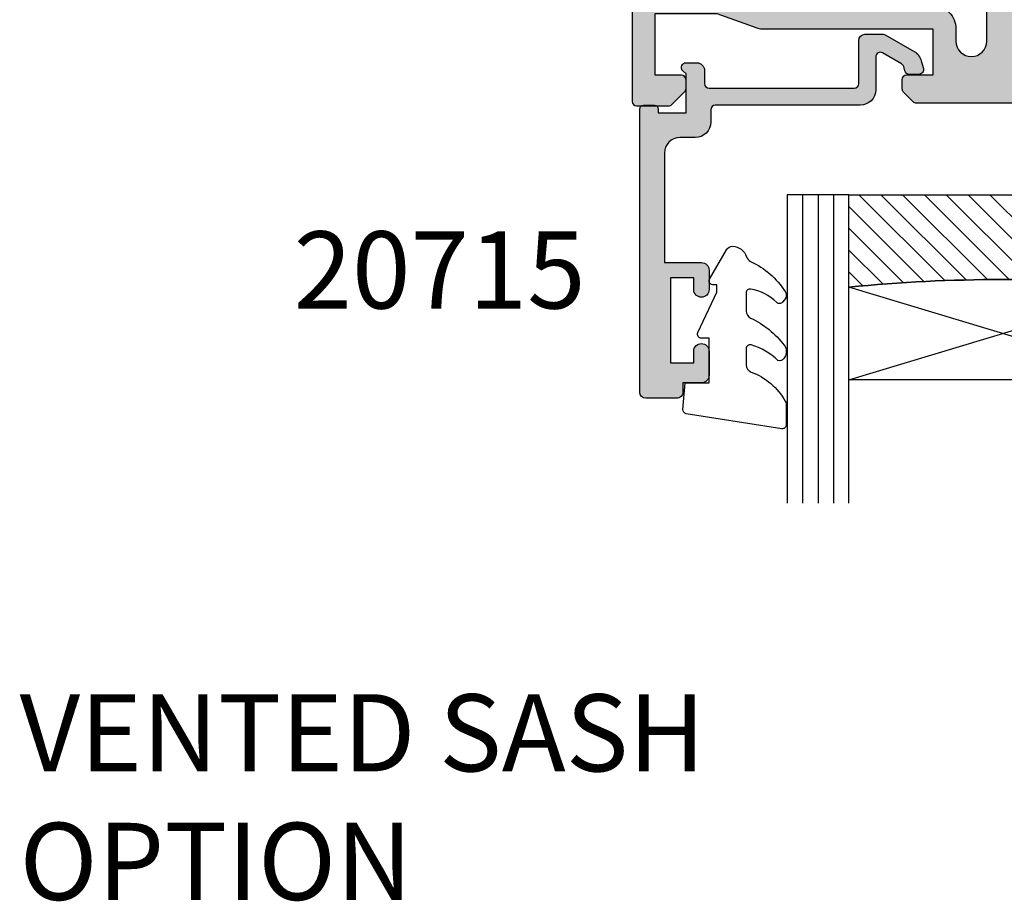
# Model space of a CAD drawing. Units: millimetres. Extents: x 55 to 834, y 9 to 505.
# Drawn here: x 697 to 761, y 224 to 281 of the extents above; entities that cross this region are included whole.
import ezdxf

# ---------------------------------------------------------------- set-up
doc = ezdxf.new("R2010")
doc.units = ezdxf.units.MM
for name, color, linetype in [('APL Glass', 7, 'Continuous'), ('APL Hatch', 253, 'Continuous'), ('APL Joinery', 2, 'Continuous'), ('APL Notes', 7, 'Continuous')]:
    doc.layers.add(name, color=color, linetype=linetype)
doc.styles.add('Arial-Bold', font='arialbd.ttf')

# ---------------------------------------------------------------- blocks, each defined once
blk = doc.blocks.new('19122')
at = {"layer": 'APL Hatch'}
h = blk.add_hatch(color=256, dxfattribs=at)
h.dxf.hatch_style = 1
edge = h.paths.add_edge_path(flags=16)
edge.add_arc((-3, -0.2000000000045363), 1, -3.979039320256561e-13, 180.0000000000004, ccw=False)
edge.add_line((-2, -0.2000000000045432), (-2, -3.499999999936513))
edge.add_arc((-1.000000000000227, -3.49999999993674), 0.9999999999997726, 179.999999999987, 270.000000000013)
edge.add_line((-1, -4.499999999936513), (1.554506471697096, -4.499999999934694))
edge.add_line((1.554506471697096, -4.499999999934694), (10.74999999999636, -10.11295322192763))
edge.add_line((10.74999999999636, -10.11295322192763), (10.74999999999636, -16.50000000001109))
edge.add_line((10.74999999999636, -16.50000000001109), (5.357555773738568, -16.50000000001109))
edge.add_arc((5.357555773737481, -16.20000000001023), 0.3000000000008605, 149.2509927358885, 270.0000000002076, ccw=False)
edge.add_arc((2.500000000001919, -14.50000000000505), 3.025000000003209, 329.250992735668, 400.7512329274547)
edge.add_arc((4.223428383280392, -13.01493447696719), 0.7500000000019874, 40.75123292750304, 220.7512329275063)
edge.add_arc((2.500000000003685, -14.50000000000864), 1.52500000000024, -41.662925219282215, 40.75123292755097, ccw=False)
edge.add_arc((4.162227370675301, -15.979062259753), 0.7000000000020041, 138.3370747804475, 183.3894039544572)
edge.add_arc((2.5, -14.50000000002166), 1.799999999992755, 237.6390638216136, 302.36093617838645, ccw=False)
edge.add_arc((0.8377726293240162, -15.97906225974948), 0.700000000002894, 356.6105960452588, 401.6629252191023)
edge.add_arc((2.500000000004859, -14.50000000001069), 1.52500000000254, 139.2487670724217, 221.6629252191021, ccw=False)
edge.add_arc((0.7765716167268832, -13.01493447696719), 0.750000000001987, 319.2487670724937, 499.2487670724969)
edge.add_arc((2.500000000005359, -14.50000000000505), 3.025000000003211, 139.2487670725453, 210.749007264332)
edge.add_arc((-0.3575557737283856, -16.20000000001126), 0.2999999999998269, -89.99999999986022, 30.749007264458783, ccw=False)
edge.add_line((-0.357555773727654, -16.50000000001109), (-6.000000000003638, -16.50000000001109))
edge.add_arc((-6.000000000003629, -17.5000000000111), 1.000000000000007, 90.0000000000005, 179.9999999999996)
edge.add_line((-7.000000000003638, -17.50000000001109), (-7.000000000003638, -34.50000000000745))
edge.add_line((-7.000000000003638, -34.50000000000745), (-23.50000000000364, -34.50000000000745))
edge.add_line((-23.50000000000364, -34.50000000000745), (-23.50000000000364, -29.00000000000745))
edge.add_line((-23.50000000000364, -29.00000000000745), (-21.69999999998981, -29.00000000000745))
edge.add_arc((-21.69999999998981, -28.20000000000818), 0.7999999999992724, 270, 360)
edge.add_line((-20.89999999999054, -28.20000000000818), (-20.89999999999054, -27.30000000000673))
edge.add_arc((-21.20000000000437, -27.30000000002128), 0.3000000000138243, 2.779211087930504e-09, 90)
edge.add_line((-21.20000000000437, -27.00000000000745), (-21.40000000000509, -27.00000000001109))
edge.add_arc((-21.40000000000555, -27.30000000000991), 0.2999999999988177, 89.99999999991316, 179.9999999993921)
edge.add_line((-21.70000000000437, -27.30000000000673), (-21.70000000000437, -28.00000000000745))
edge.add_line((-21.70000000000437, -28.00000000000745), (-23.50000000000364, -28.00000000000745))
edge.add_line((-23.50000000000364, -28.00000000000745), (-23.50000000826549, -22.84641016755103))
edge.add_arc((-23.6999999956338, -22.50000000000716), 0.3999999989063747, 299.9999980011771, 420.000000632324)
edge.add_line((-23.50000000000364, -22.15358983723326), (-23.50000000000364, -17.00000000000745))
edge.add_line((-23.50000000000364, -17.00000000000745), (-21.70000000000437, -17.00000000000745))
edge.add_line((-21.70000000000437, -17.00000000000745), (-21.70000000001164, -17.70000000000818))
edge.add_arc((-21.40000000000509, -17.70000000000091), 0.3000000000065484, 180.0000000013896, 270)
edge.add_line((-21.40000000000509, -18.00000000000745), (-21.19999999998981, -18.00000000000745))
edge.add_arc((-21.1999999999898, -17.70000000000819), 0.2999999999992617, 269.999999999998, 360.000000000002)
edge.add_line((-20.89999999999054, -17.70000000000818), (-20.89999999999054, -16.80000000000673))
edge.add_arc((-21.69999999998979, -16.8000000000067), 0.7999999999992511, 359.9999999999985, 450.0000000000015)
edge.add_line((-21.69999999998981, -16.00000000000745), (-23.50000000000364, -16.00000000000745))
edge.add_line((-23.50000000000364, -16.00000000000745), (-23.50000000000364, -3.500000000000178))
edge.add_line((-23.50000000000364, -3.500000000000178), (-19.41183650965468, -3.500000000000178))
edge.add_arc((-19.4118365096551, -2.499999999998078), 1.0000000000021, 270.0000000000244, 290.0000000001937)
edge.add_line((-19.06981636632554, -3.439692620784804), (-16.48803210951155, -2.500000000000178))
edge.add_line((-16.48803210951155, -2.500000000000178), (-5.500000000003638, -2.500000000000178))
edge.add_arc((-5.499999999400519, -1.000000000599659), 1.499999999400519, 269.9999999769625, 359.999999982461)
edge.add_line((-4, -1.000000001058829), (-4, -0.2000000000045432))
edge = h.paths.add_edge_path()
edge.add_arc((14.99999999999644, -12.6533943201322), 0.2499999999999201, 238.5999999994794, 359.9999999999898, ccw=False)
edge.add_line((14.8697475920344, -12.86678201944978), (14.78439251230884, -12.81468105626863))
edge.add_arc((14.91464492026709, -12.60129335695088), 0.2499999999980899, 159.1784502602619, 238.6000000002426, ccw=False)
edge.add_line((14.68097190786648, -12.51242872239545), (13.42197669261805, -11.7439347608526))
edge.add_arc((13.26567380306845, -12.00000000004025), 0.3000000000029669, 58.60000000092308, 90.00000000021443)
edge.add_line((13.26567380306733, -11.70000000003729), (12.74999999999636, -11.70000000003729))
edge.add_arc((12.74999999999633, -11.90000000003804), 0.2000000000007578, 89.99999999999186, 194.4775121856496)
edge.add_line((12.55635083268498, -11.95000000003729), (12.74047375096416, -12.66310499617629))
edge.add_arc((12.44999999999727, -12.73810499616751), 0.2999999999990913, -1.8163746062782593e-09, 14.4775121842423, ccw=False)
edge.add_line((12.74999999999636, -12.73810499617702), (12.74999999999636, -15.9527864046724))
edge.add_arc((12.45000000005571, -15.95278640455142), 0.2999999999406491, 311.8103148817606, 359.9999999768944, ccw=False)
edge.add_arc((12.8499999999985, -16.40000000002698), 0.3000000000030261, 131.810314904758, 270.000000006262)
edge.add_line((12.85000000003129, -16.70000000003001), (13.01050425076028, -16.70000000000818))
edge.add_arc((13.01050425075811, -16.40000000004535), 0.2999999999628358, 270.0000000004132, 285.0000000005259)
edge.add_line((13.08814996428191, -16.68977774789546), (15.00185599905672, -16.17700176132002))
edge.add_arc((14.93715123778268, -15.93552030474663), 0.2500000000006756, 284.9999999995795, 344.9999999992416)
edge.add_line((15.17863269435475, -16.00022506602563), (15.20851854342254, -15.88868955885864))
edge.add_arc((15.44999999999223, -15.95339432013524), 0.249999999997757, 44.99999999981583, 164.9999999996309, ccw=False)
edge.add_line((15.62677669528784, -15.77661762484076), (15.95351419250801, -16.10335512205365))
edge.add_arc((15.74138215815563, -16.31548715640555), 0.2999999999945857, 5.000000000114198, 44.9999999999352, ccw=False)
edge.add_line((16.04024056757771, -16.28934043358112), (16.24885840943534, -18.67385327719257))
edge.add_arc((15.9500000000072, -18.70000000001537), 0.3000000000004837, -109.999999997575, 4.999999999704414, ccw=False)
edge.add_line((15.84739395702127, -18.98190778625594), (14.44739395701254, -18.47234945829786))
edge.add_arc((14.55000000000317, -18.1904416720594), 0.3000000000001145, 190.5210768055837, 250.0000000014444, ccw=False)
edge.add_arc((13.96008731763085, -18.29999999982994), 0.300000000006203, 10.52107680392544, 89.99999999989416)
edge.add_line((13.96008731763141, -17.99999999982374), (-0.8000000000029104, -17.99999999982374))
edge.add_line((-0.8000000000029104, -17.99999999982374), (-0.8000000000029104, -19.40000000000891))
edge.add_arc((-1.400000000003274, -19.40000000000891), 0.6000000000003638, -180, 0, ccw=False)
edge.add_line((-2.000000000003638, -19.40000000000891), (-2.000000000003638, -18.00000000000745))
edge.add_line((-2.000000000003638, -18.00000000000745), (-4.500000000003638, -18.00000000000745))
edge.add_arc((-4.500000000003638, -19.00000000000745), 1, 90, 180)
edge.add_line((-5.500000000003638, -19.00000000000745), (-5.500000000003638, -28.20000000000818))
edge.add_line((-5.500000000003638, -28.20000000000818), (-3.80000000000291, -28.20000000000818))
edge.add_arc((-3.80000000000291, -29.00000000000745), 0.7999999999992724, 0, 90, ccw=False)
edge.add_line((-3.000000000003638, -29.00000000000745), (-3.000000000003638, -29.95000000000818))
edge.add_arc((-3.500000000003638, -29.95000000000818), 0.5, -180, 0, ccw=False)
edge.add_line((-4.000000000003638, -29.95000000000818), (-4.000000000003638, -29.20000000000818))
edge.add_line((-4.000000000003638, -29.20000000000818), (-5.500000000003638, -29.20000000000818))
edge.add_line((-5.500000000003638, -29.20000000000818), (-5.500000000003638, -34.70000000000818))
edge.add_line((-5.500000000003638, -34.70000000000818), (-4.000000000003638, -34.70000000000818))
edge.add_line((-4.000000000003638, -34.70000000000818), (-4.000000000003638, -33.95000000000818))
edge.add_arc((-3.500000000003638, -33.95000000000818), 0.5, 0, 180, ccw=False)
edge.add_line((-3.000000000003638, -33.95000000000818), (-3.000000000003638, -35.50000000000745))
edge.add_arc((-3.500000000003638, -35.50000000000745), 0.5, -90, 0, ccw=False)
edge.add_line((-3.500000000003638, -36.00000000000745), (-24.00000000000364, -36.00000000000745))
edge.add_arc((-24.00000000000364, -35.00000000000745), 1, 180, 270, ccw=False)
edge.add_line((-25.00000000000364, -35.00000000000745), (-25.00000000000364, 3.70000000000055))
edge.add_arc((-24.70000000000437, 3.70000000000055), 0.2999999999992724, 90, 180, ccw=False)
edge.add_line((-24.70000000000437, 3.999999999999822), (-22.624264068716, 3.999999999999822))
edge.add_arc((-22.62426406871797, 3.700000000002795), 0.2999999999970271, 44.999999999430486, 89.99999999962341, ccw=False)
edge.add_line((-22.412132034362, 3.912132034354549), (-21.58786796564891, 3.087867965641458))
edge.add_arc((-21.80000000000262, 2.875735931279532), 0.3000000000026224, 1.5139107745198999e-09, 45.0000000011093, ccw=False)
edge.add_line((-21.5, 2.875735931287458), (-21.50000000000364, 2.299999999999095))
edge.add_arc((-21.80000000000291, 2.299999999999095), 0.2999999999992724, -90, 0, ccw=False)
edge.add_line((-21.80000000000291, 1.999999999999822), (-23.50000000000364, 1.999999999999822))
edge.add_line((-23.50000000000364, 1.999999999999822), (-23.50000000000364, -2.000000000000178))
edge.add_line((-23.50000000000364, -2.000000000000178), (-19.50000000000364, -2.000000000000178))
edge.add_line((-19.50000000000364, -2.000000000000178), (-16.91821574318601, -1.060307379215551))
edge.add_arc((-16.57619559985584, -2.00000000000571), 1.000000000005532, 90.00000000005912, 110.0000000001589, ccw=False)
edge.add_line((-16.57619559985687, -1.000000000000178), (-5.500000000003638, -1.000000000000178))
edge.add_line((-5.500000000003638, -1.000000000000178), (-5.500000000003638, 1.999999999999822))
edge.add_line((-5.500000000003638, 1.999999999999822), (-7.200000000004366, 1.999999999999822))
edge.add_arc((-7.200000000002547, 2.300000000000914), 0.3000000000010914, 180.0000000003474, 269.9999999996526, ccw=False)
edge.add_line((-7.500000000003638, 2.299999999999095), (-7.500000000003638, 2.875735931287458))
edge.add_arc((-7.200000000003851, 2.875735931284344), 0.2999999999997867, 134.9999999996489, 179.9999999994052, ccw=False)
edge.add_line((-7.412132034358365, 3.087867965641458), (-6.787867965649639, 3.712132034353822))
edge.add_arc((-6.57573593129185, 3.499999999997677), 0.3000000000014181, 90.00000000002899, 135.000000000222, ccw=False)
edge.add_line((-6.575735931292002, 3.799999999999095), (1.210087317656871, 3.800000000000914))
edge.add_arc((1.210087317647097, 4.10000000002846), 0.3000000000275458, 270.0000000018668, 349.4789231799655)
edge.add_arc((1.800000000005356, 3.99044167208983), 0.2999999999956414, 109.99999999857141, 169.4789231784725, ccw=False)
edge.add_line((1.697393957016175, 4.272349458324065), (3.097393957024906, 4.78190778628214))
edge.add_arc((3.200000000011226, 4.500000000042073), 0.3000000000001434, -4.999999999806505, 109.9999999976771, ccw=False)
edge.add_line((3.498858409438981, 4.473853277218772), (3.290240567584988, 2.089340433609145))
edge.add_arc((2.991382158158584, 2.115487156437658), 0.299999999999252, 314.9999999993595, 354.9999999991793, ccw=False)
edge.add_line((3.203514192511648, 1.903355122079851), (2.876776695298759, 1.576617624863324))
edge.add_arc((2.700000000002248, 1.753394320160216), 0.2500000000000913, 194.9999999999344, 314.9999999999382, ccw=False)
edge.add_line((2.458518543429818, 1.688689558884839), (2.428632694354746, 1.80022506605183))
edge.add_arc((2.187151237783614, 1.735520304777575), 0.2499999999985484, 14.99999999976287, 74.99999999964761)
edge.add_line((2.251855999060353, 1.977001761348042), (0.3381499642855488, 2.489777747921657))
edge.add_arc((0.2605042507613223, 2.20000000006829), 0.2999999999660927, 74.99999999955591, 89.99999999950475)
edge.add_line((0.2605042507639155, 2.500000000034383), (0.1000000000349246, 2.500000000052573))
edge.add_arc((0.1000000000014436, 2.200000000052143), 0.3000000000004301, 89.99999999360561, 228.1896850949761)
edge.add_arc((-0.2999999999443149, 1.752786404577802), 0.299999999944315, 2.3071379473549314e-08, 48.18968511792639, ccw=False)
edge.add_line((0, 1.752786404698604), (0, -1.461895003796776))
edge.add_arc((-0.2999999999952443, -1.461895003804957), 0.2999999999952443, -14.477512184335524, 1.5622845239704475e-09, ccw=False)
edge.add_line((-0.00952624903220567, -1.536895003795685), (-0.1936491673077398, -2.249999999934694))
edge.add_arc((1.34825484110479e-12, -2.299999999935688), 0.1999999999990064, 165.5224878137026, 269.9999999996137)
edge.add_line((0, -2.499999999934694), (0.5156738030709676, -2.499999999934694))
edge.add_arc((0.515673803072481, -2.199999999933119), 0.3000000000015746, 269.999999999711, 301.3999999991518)
edge.add_line((0.6719766926216835, -2.456065239119376), (1.930971907870116, -1.68757127757835))
edge.add_arc((2.164644920271988, -1.598706643023351), 0.2499999999991174, 121.39999999995291, 200.8215497395425, ccw=False)
edge.add_line((2.034392512312479, -1.385318943705165), (2.119747592041676, -1.333217980520381))
edge.add_arc((2.250000000000752, -1.546605679838983), 0.2499999999992477, -1.7251977624255233e-10, 121.39999999981839, ccw=False)
edge.add_line((2.5, -1.546605679839736), (2.5, -2.73397884487003))
edge.add_line((2.5, -2.73397884487003), (14.77100963182966, -10.22423511421966))
edge.add_arc((14.24999999999495, -11.07778591150022), 1.000000000001409, 7.577227734145708e-11, 58.60000000044357, ccw=False)
edge.add_line((15.24999999999636, -11.0777859114989), (15.24999999999636, -12.65339432013224))
at = {"layer": 'APL Joinery'}
for points in [[(15.24999999999636, -12.65339432013224, -0.5855240683228037), (14.8697475920344, -12.86678201944978), (14.78439251230884, -12.81468105626863, -0.3611145255661839), (14.68097190786648, -12.51242872239545), (13.42197669261805, -11.7439347608526, 0.1378721067444077), (13.26567380306733, -11.70000000003729), (12.74999999999636, -11.70000000003729, 0.4903143948243938), (12.55635083268498, -11.95000000003729), (12.74047375096416, -12.66310499617629, -0.06325422393048115), (12.74999999999636, -12.73810499617702), (12.74999999999636, -15.9527864046724, -0.2134217652419304), (12.64999999996144, -16.17639320230609, 0.6885002580516851), (12.85000000003129, -16.70000000003001), (13.01050425076028, -16.70000000000818, 0.06554346281573187), (13.08814996428191, -16.68977774789546), (15.00185599905672, -16.17700176132002, 0.2679491924295426), (15.17863269435475, -16.00022506602563), (15.20851854342254, -15.88868955885864, -0.5773502691885498), (15.62677669528784, -15.77661762484076), (15.95351419250801, -16.10335512205365, -0.1763269807076599), (16.04024056757771, -16.28934043358112), (16.24885840943534, -18.67385327719257, -0.5486187866112263), (15.84739395702127, -18.98190778625594), (14.44739395701254, -18.47234945829786, -0.265513806403447), (14.2550436588208, -18.24522083594838, 0.3613975352065691), (13.96008731763141, -17.99999999982374), (-0.8000000000029104, -17.99999999982374), (-0.8000000000029104, -19.40000000000891, -0.9999999999999999), (-2.000000000003638, -19.40000000000891), (-2.000000000003638, -18.00000000000745), (-4.500000000003638, -18.00000000000745, 0.414213562373095), (-5.500000000003638, -19.00000000000745), (-5.500000000003638, -28.20000000000818), (-3.80000000000291, -28.20000000000818, -0.414213562373095), (-3.000000000003638, -29.00000000000745), (-3.000000000003638, -29.95000000000818, -0.9999999999999999), (-4.000000000003638, -29.95000000000818), (-4.000000000003638, -29.20000000000818), (-5.500000000003638, -29.20000000000818), (-5.500000000003638, -34.70000000000818), (-4.000000000003638, -34.70000000000818), (-4.000000000003638, -33.95000000000818, -0.9999999999999999), (-3.000000000003638, -33.95000000000818), (-3.000000000003638, -35.50000000000745, -0.414213562373095), (-3.500000000003638, -36.00000000000745), (-24.00000000000364, -36.00000000000745, -0.414213562373095), (-25.00000000000364, -35.00000000000745), (-25.00000000000364, 3.70000000000055, -0.414213562373095), (-24.70000000000437, 3.999999999999822), (-22.624264068716, 3.999999999999822, -0.1989123673805332), (-22.412132034362, 3.912132034354549), (-21.58786796564891, 3.087867965641458, -0.1989123673778232), (-21.5, 2.875735931287458), (-21.50000000000364, 2.299999999999095, -0.414213562373095), (-21.80000000000291, 1.999999999999822), (-23.50000000000364, 1.999999999999822), (-23.50000000000364, -2.000000000000178), (-19.50000000000364, -2.000000000000178), (-16.91821574318601, -1.060307379215551, -0.08748866352636311), (-16.57619559985687, -1.000000000000178), (-5.500000000003638, -1.000000000000178), (-5.500000000003638, 1.999999999999822), (-7.200000000004366, 1.999999999999822, -0.4142135623695432), (-7.500000000003638, 2.299999999999095), (-7.500000000003638, 2.875735931287458, -0.1989123673785528), (-7.412132034358365, 3.087867965641458), (-6.787867965649639, 3.712132034353822, -0.1989123673805334), (-6.575735931292002, 3.799999999999095), (1.210087317656871, 3.800000000000914, 0.3613975351184135), (1.505043658842624, 4.045220836060075, -0.2655138063289016), (1.697393957016175, 4.272349458324065), (3.097393957024906, 4.78190778628214, -0.548618786612383), (3.498858409438981, 4.473853277218772), (3.290240567584988, 2.089340433609145, -0.1763269807076541), (3.203514192511648, 1.903355122079851), (2.876776695298759, 1.576617624863324, -0.5773502691896479), (2.458518543429818, 1.688689558884839), (2.428632694354746, 1.80022506605183, 0.2679491924305837), (2.251855999060353, 1.977001761348042), (0.3381499642855488, 2.489777747921657, 0.0655434628150141), (0.2605042507639155, 2.500000000034383), (0.1000000000349246, 2.500000000052573, 0.6885002580508285), (-0.1000000000349246, 1.976393202334116, -0.2134217652406583), (0, 1.752786404698604), (0, -1.461895003796776, -0.0632542239297769), (-0.00952624903220567, -1.536895003795685), (-0.1936491673077398, -2.249999999934694, 0.4903143948257668), (0, -2.499999999934694), (0.5156738030709676, -2.499999999934694, 0.1378721067450723), (0.6719766926216835, -2.456065239119376), (1.930971907870116, -1.68757127757835, -0.3611145255642563), (2.034392512312479, -1.385318943705165), (2.119747592041676, -1.333217980520381, -0.5855240683197588), (2.5, -1.546605679839736), (2.5, -2.73397884487003), (14.77100963182966, -10.22423511421966, -0.2614125764247324), (15.24999999999636, -11.0777859114989)], [(-4, -0.2000000000045432, -1.000000000000007), (-2, -0.2000000000045432), (-2, -3.499999999936513, 0.4142135623732282), (-1, -4.499999999936513), (1.554506471697096, -4.499999999934694), (10.74999999999636, -10.11295322192763), (10.74999999999636, -16.50000000001109), (5.357555773738568, -16.50000000001109, -0.581716070074943), (5.099731192647596, -16.0466165413638, 0.3225105723108052), (4.791591586559662, -12.52535243640359, 1.000000000000029), (3.655265180001152, -13.50451651753082, -0.375945795018431), (3.639279433835327, -15.51373930162863, 0.1991497413586854), (3.463451825562515, -16.0204474932927, -0.2901572235420301), (1.536548174437485, -16.0204474932927, 0.1991497413579321), (1.360720566168311, -15.51373930162863, -0.3759457950176698), (1.344734820006124, -13.50451651753082, 1.000000000000029), (0.2084084134476143, -12.52535243640359, 0.3225105723108049), (-0.09973119264031993, -16.0466165413638, -0.581716070074943), (-0.357555773727654, -16.50000000001109), (-6.000000000003638, -16.50000000001109, 0.4142135623730899), (-7.000000000003638, -17.50000000001109), (-7.000000000003638, -34.50000000000745), (-23.50000000000364, -34.50000000000745), (-23.50000000000364, -29.00000000000745), (-21.69999999998981, -29.00000000000745, 0.414213562373095), (-20.89999999999054, -28.20000000000818), (-20.89999999999054, -27.30000000000673, 0.4142135623588878), (-21.20000000000437, -27.00000000000745), (-21.40000000000509, -27.00000000001109, 0.4142135623704313), (-21.70000000000437, -27.30000000000673), (-21.70000000000437, -28.00000000000745), (-23.50000000000364, -28.00000000000745), (-23.50000000826549, -22.84641016755103, 0.5773502844970199), (-23.50000000000364, -22.15358983723326), (-23.50000000000364, -17.00000000000745), (-21.70000000000437, -17.00000000000745), (-21.70000000001164, -17.70000000000818, 0.4142135623659915), (-21.40000000000509, -18.00000000000745), (-21.19999999998981, -18.00000000000745, 0.4142135623731161), (-20.89999999999054, -17.70000000000818), (-20.89999999999054, -16.80000000000673, 0.4142135623731106), (-21.69999999998981, -16.00000000000745), (-23.50000000000364, -16.00000000000745), (-23.50000000000364, -3.500000000000178), (-19.41183650965468, -3.500000000000178, 0.08748866352666808), (-19.06981636632554, -3.439692620784804), (-16.48803210951155, -2.500000000000178), (-5.500000000003638, -2.500000000000178, 0.4142135624012028), (-4, -1.000000001058829)]]:
    blk.add_lwpolyline(points, format="xyb", close=True, dxfattribs=at)
blk = doc.blocks.new('20220')
at = {"layer": 'APL Joinery'}
blk.add_blockref('19122', (0.8000000000029104, 17.99999999982374), dxfattribs=at)
blk = doc.blocks.new('20715')
at = {"layer": 'APL Hatch'}
h = blk.add_hatch(color=256, dxfattribs=at)
h.dxf.hatch_style = 1
edge = h.paths.add_edge_path()
edge.add_line((-14.80000000000079, -0.2500000033881378), (-14.80000000000001, 0.5999999999985448))
edge.add_arc((-14.50000000000024, 0.5999999999980478), 0.2999999999997698, 89.99999999992127, 179.9999999999051, ccw=False)
edge.add_line((-14.49999999999983, 0.8999999999978172), (-5.100000000000257, 0.89999999999241))
edge.add_arc((-5.099999999998868, 0.5999999999943775), 0.2999999999980325, 2.65288235823391e-10, 90.00000000026529, ccw=False)
edge.add_line((-4.800000000000836, 0.5999999999957666), (-4.800000000000836, -2.200000000005092))
edge.add_arc((-4.399999999995742, -2.200000000005092), 0.4000000000050932, 180, 270)
edge.add_line((-4.399999999995742, -2.600000000010185), (-3.226794919237491, -2.600000000010185))
edge.add_arc((-3.22679491923749, -2.300000000010173), 0.3000000000000118, 269.9999999999996, 299.9999999999995)
edge.add_line((-3.076794919237486, -2.559807621145517), (-1.209245198624487, -1.481577287224592))
edge.add_arc((-1.70924519862449, -0.615551883440155), 1, 300.0000000000002, 344.9999999998601)
edge.add_line((-0.7433193723360532, -0.8743709285450336), (-0.6102222521117824, -0.37764571353182))
edge.add_arc((-0.8999999999972208, -0.2999999999992349), 0.2999999999992349, 344.9999999995993, 450.0000000001248)
edge.add_line((-0.8999999999978741, 0), (-1.521165708244681, 0))
edge.add_arc((-1.521165708244681, -0.3000000000000012), 0.3000000000000012, 89.99999999999987, 164.9999999998598)
edge.add_line((-1.810943456131213, -0.2223542864685353), (-1.885429724919781, -0.5003408260510015))
edge.add_arc((-2.175207472806313, -0.4226951125195326), 0.3000000000000022, 299.9999999999994, 344.9999999998592, ccw=False)
edge.add_line((-2.025207472806315, -0.6825027336548679), (-3.250000000000924, -1.389637028932121))
edge.add_arc((-3.400000000000925, -1.129829407796789), 0.3000000000000015, 180.0000000000001, 300.0000000000001, ccw=False)
edge.add_line((-3.700000000000927, -1.129829407796789), (-3.700000000000927, 0.999999999996362))
edge.add_arc((-4.700000000000927, 0.999999999996362), 1, 0, 90)
edge.add_line((-4.700000000000927, 1.999999999996362), (-14.09999999999837, 1.999999999996362))
edge.add_arc((-14.09999999999872, 2.299999999995975), 0.2999999999996135, 180.0000000000651, 270.00000000006514, ccw=False)
edge.add_line((-14.39999999999833, 2.299999999995634), (-14.39999999999833, 3.100000000002183))
edge.add_arc((-15.39999999999833, 3.100000000002183), 1, 0, 90)
edge.add_line((-15.39999999999833, 4.100000000002183), (-16.39999999999829, 4.100000000002183))
edge.add_arc((-16.39999999999829, 5.100000000002183), 1, 180, 270, ccw=False)
edge.add_line((-17.39999999999829, 5.100000000002183), (-17.39999999999851, 12.20000000000509))
edge.add_line((-17.39999999999851, 12.20000000000509), (-14.9999999999982, 12.20000000000509))
edge.add_arc((-14.9999999999982, 12.70000000000509), 0.5, 270, 360)
edge.add_line((-14.4999999999982, 12.70000000000509), (-14.4999999999982, 13.95000000000509))
edge.add_arc((-14.9999999999982, 13.95000000000509), 0.5, 0, 180)
edge.add_line((-15.4999999999982, 13.95000000000509), (-15.4999999999982, 13.20000000000327))
edge.add_line((-15.4999999999982, 13.20000000000327), (-16.99999999999887, 13.20000000000565))
edge.add_line((-16.99999999999887, 13.20000000000565), (-16.99999999999887, 18.70000000000327))
edge.add_line((-16.99999999999887, 18.70000000000327), (-15.4999999999982, 18.70000000000327))
edge.add_line((-15.4999999999982, 18.70000000000327), (-15.4999999999982, 17.95000000000327))
edge.add_arc((-14.9999999999982, 17.95000000000327), 0.5, 180, 360)
edge.add_line((-14.4999999999982, 17.95000000000327), (-14.4999999999982, 19.50000000000437))
edge.add_arc((-14.9999999999982, 19.50000000000437), 0.5, 0, 90)
edge.add_line((-14.9999999999982, 20.00000000000437), (-16.19999999999847, 20.00000000000437))
edge.add_line((-16.19999999999847, 20.00000000000437), (-16.19999999999847, 20.600000000004))
edge.add_arc((-16.5999999999989, 20.60000000000502), 0.400000000000432, 359.9999999998535, 449.9999999999185)
edge.add_line((-16.59999999999833, 21.00000000000546), (-18.59999999999879, 21.00000000000364))
edge.add_arc((-18.59999999999845, 20.60000000000389), 0.3999999999997499, 90.00000000004887, 179.9999999999837)
edge.add_line((-18.9999999999982, 20.600000000004), (-18.9999999999982, 2.250000000003638))
edge.add_arc((-18.7499999999982, 2.250000000003638), 0.25, 180, 270)
edge.add_line((-18.7499999999982, 2.000000000003638), (-18.04999999999819, 2.000000000003638))
edge.add_arc((-18.04999999999819, 2.250000000003638), 0.25, 270, 360)
edge.add_line((-17.79999999999819, 2.250000000003638), (-17.79999999999819, 2.500000000003638))
edge.add_line((-17.79999999999819, 2.500000000003638), (-15.9999999999982, 2.500000000003638))
edge.add_line((-15.9999999999982, 2.500000000003638), (-16.00000000000053, -0.02573592304150552))
edge.add_line((-16.00000000000053, -0.02573592304150552), (-16.21213204020101, -0.2378679632371645))
edge.add_arc((-16.00000000344779, -0.4499999999945422), 0.3000000033931649, 134.9999999994373, 270)
edge.add_line((-16.00000000344779, -0.7500000033877061), (-15.30000000000076, -0.7500000033877061))
edge.add_arc((-15.30000000000077, -0.2500000033877265), 0.4999999999999796, 270.000000000001, 359.9999999999529)
at = {"layer": 'APL Joinery', "ltscale": 0.2}
blk.add_lwpolyline([(-14.80000000000079, -0.2500000033881378), (-14.80000000000001, 0.5999999999985448, -0.4142135623730124), (-14.49999999999983, 0.8999999999978172), (-5.100000000000257, 0.89999999999241, -0.4142135623730951), (-4.800000000000836, 0.5999999999957666), (-4.800000000000836, -2.200000000005092, 0.4142135623730949), (-4.399999999995742, -2.600000000010185), (-3.226794919237491, -2.600000000010185, 0.1316524975873955), (-3.076794919237486, -2.559807621145517), (-1.209245198624487, -1.481577287224592, 0.1989123673790228), (-0.7433193723360532, -0.8743709285450336), (-0.6102222521117824, -0.37764571353182, 0.4931454260341547), (-0.8999999999978741, 0), (-1.521165708244681, 0, 0.3394542588626939), (-1.810943456131213, -0.2223542864685353), (-1.885429724919781, -0.5003408260510015, -0.1989123673790223), (-2.025207472806315, -0.6825027336548679), (-3.250000000000924, -1.389637028932121, -0.5773502691896264), (-3.700000000000927, -1.129829407796789), (-3.700000000000927, 0.999999999996362, 0.414213562373095), (-4.700000000000927, 1.999999999996362), (-14.09999999999837, 1.999999999996362, -0.4142135623730951), (-14.39999999999833, 2.299999999995634), (-14.39999999999833, 3.100000000002183, 0.414213562373095), (-15.39999999999833, 4.100000000002183), (-16.39999999999829, 4.100000000002183, -0.414213562373095), (-17.39999999999829, 5.100000000002183), (-17.39999999999851, 12.20000000000509), (-14.9999999999982, 12.20000000000509, 0.414213562373095), (-14.4999999999982, 12.70000000000509), (-14.4999999999982, 13.95000000000509, 0.9999999999999999), (-15.4999999999982, 13.95000000000509), (-15.4999999999982, 13.20000000000327), (-16.99999999999887, 13.20000000000565), (-16.99999999999887, 18.70000000000327), (-15.4999999999982, 18.70000000000327), (-15.4999999999982, 17.95000000000327, 0.9999999999999999), (-14.4999999999982, 17.95000000000327), (-14.4999999999982, 19.50000000000437, 0.414213562373095), (-14.9999999999982, 20.00000000000437), (-16.19999999999847, 20.00000000000437), (-16.19999999999847, 20.600000000004, 0.414213562373428), (-16.59999999999833, 21.00000000000546), (-18.59999999999879, 21.00000000000364, 0.414213562372762), (-18.9999999999982, 20.600000000004), (-18.9999999999982, 2.250000000003638, 0.414213562373095), (-18.7499999999982, 2.000000000003638), (-18.04999999999819, 2.000000000003638, 0.414213562373095), (-17.79999999999819, 2.250000000003638), (-17.79999999999819, 2.500000000003638), (-15.9999999999982, 2.500000000003638), (-16.00000000000053, -0.02573592304150552), (-16.21213204020101, -0.2378679632371645, 0.6681786379228533), (-16.00000000344779, -0.7500000033877061), (-15.30000000000076, -0.7500000033877061, 0.4142135623728495)], format="xyb", close=True, dxfattribs=at)
blk = doc.blocks.new('*U14')
at = {"layer": 'APL Glass'}
h = blk.add_hatch(dxfattribs=at)
h.set_pattern_fill('_USER', color=8, angle=-45.00000000000001, style=0, pattern_type=0)
h.set_pattern_definition([(315, (-381.3063343079659, -705.3385174547142), (0.7071067811865477, 0.7071067811865474), [])])
edge = h.paths.add_edge_path()
edge.add_line((23.94028674837773, -0.0001316125663883838), (3.999999999986358, -1.045420026457577e-05))
edge.add_line((3.999999999986358, -1.045420026457577e-05), (3.999999999986358, 5.999989545799622))
edge.add_arc((13.97080908696088, 105.1492069731455), 99.64930682299806, 264.257432554174, 275.7418260065928)
edge.add_line((23.94033512711781, 5.999860526289712), (23.94028674837773, -0.0001316125663883838))
at = {"layer": 'APL Glass', "color": 252}
for p, q in [((0.9999999999965894, -2.613550122987363e-06), (1.00028426974734, 19.99999999797977)), ((1.999999999993179, -5.227100132287887e-06), (2.000284269779627, 19.99999999797977)), ((2.999999999989768, -7.84065025527525e-06), (3.000284269811914, 19.99999999797977)), ((24.94032594229066, -0.000134226413290861), (24.94040636768148, 19.99999999797978)), ((25.94032594238217, -0.0001207136955763133), (25.94040636779403, 20.00001612424762)), ((26.94032594228383, -0.0001394535134231489), (26.94040636771683, 19.99999999797978))]:
    blk.add_line(p, q, dxfattribs=at)
at = {"layer": 'APL Glass', "color": 7}
for points in [[(0.0002842697150526873, 19.99999999797977), (0, 0), (3.999999999986358, -1.045420026457577e-05), (4.000284269844087, 19.99999999797977)], [(23.94040636766374, 19.99999999797978), (23.94032594229418, -0.0001316128631678737), (27.94032594228042, -0.0001420670635461363), (27.94040636773445, 19.99999999797978)]]:
    blk.add_lwpolyline(points, dxfattribs=at)
at = {"layer": 'APL Glass', "color": 9}
for points in [[(3.999999999986358, 5.999989545799622), (4.000163796839388, 12.00001009663106), (23.9400021586348, 11.99990015469793), (23.94000215663675, 5.999721369714184, -0.05014596287508193)], [(23.94028674837773, -0.0001316125663883838), (3.999999999986358, -1.045420026457577e-05), (3.999999999986358, 5.999989545799622, 0.05015210432757085), (23.94033512711781, 5.999860526289712)]]:
    blk.add_lwpolyline(points, format="xyb", close=True, dxfattribs=at)
at = {"layer": 'APL Glass', "color": 252}
for points in [[(23.9400021586348, 11.99990015469793), (4.000085280747108, 5.999978843506057)], [(4.000163796839388, 12.00001009663106), (23.94000215663678, 5.999818746330856)]]:
    blk.add_lwpolyline(points, dxfattribs=at)
blk = doc.blocks.new('9010550l', base_point=(121.7743665915091, 118.4609762649906))
at = {"layer": 'APL Joinery', "color": 252, "linetype": 'Continuous', "flags": 128}
blk.add_lwpolyline([(128.2214041892004, 113.237162025908, 0.4340964952257526), (127.8564264353587, 113.2516672307587, -0.153614589390684), (126.1665848234194, 112.3836279395214, -0.4648333009751577), (125.8743665871533, 112.6300373965773), (125.8743665871533, 113.8094047359767, -0.2915390373815183), (126.1631670868724, 114.2626097349353, 0.122912838877769), (128.3370962921861, 116.0230618678046, 0.3152263475814818), (128.3643015296609, 116.8050726870086), (128.3054542116656, 116.8956896102041, 0.3630140704661038), (127.9375672903661, 117.0088437804028, -0.1219902707494916), (126.1935750224063, 116.0026940736885, -0.4989702342470917), (125.8743665871533, 116.2429235316862), (125.8743665871534, 117.2881686513476, -0.3136800272017972), (126.2005910348754, 117.7569991723576, 0.1785411124350255), (128.4109533989318, 119.6504102703136, 0.1279718777770436), (128.4743665871533, 119.8941149189789), (128.4743665871533, 121.1878456480732, 0.4607623830565046), (128.1854567012142, 121.4347991270448), (121.9854567055696, 120.4579297439622, 0.3941429072290372), (121.7753179169859, 120.1891873293036), (121.9265167932934, 118.4609762649904), (123.4743665871533, 118.4609762649904), (123.4743665871533, 115.5609762649903), (122.9743665871533, 115.5609762649903, 0.5486826681767416), (122.7478103958356, 115.2052772007768), (123.9743665871533, 112.5762671786926), (123.9743665871533, 112.0965836934555), (123.7109691275321, 112.0965836934555, 0.5773502691896264), (123.5060653169642, 111.7416798828876), (124.600199612073, 109.8465836934555, 0.2487009021145858), (124.997156080752, 109.597885439953, 0.3109226116934106), (125.8972608716131, 110.2877394163853, -0.2088596723963019), (126.1629196373118, 110.5871267326567, 0.1426663047989766), (128.4040654372803, 112.5394783919284, 0.3321417186747404), (128.3666167137426, 113.0688908313858)], format="xyb", close=True, dxfattribs=at)

msp = doc.modelspace()

# ---------------------------------------------------------------- block references
at = {"layer": 'APL Joinery', "xscale": -1, "rotation": 180}
for name, p in [('20220', (761.2152964732679, 297.6142569375077)), ('20715', (756.5152964732742, 277.6642569376845)), ('9010550l', (740.3152964732751, 257.6642569376802))]:
    msp.add_blockref(name, p, dxfattribs=at)
at = {"layer": 'APL Joinery', "rotation": 180}
msp.add_blockref('*U14', (775.015616409084, 269.8642569376823), dxfattribs=at)

# ---------------------------------------------------------------- texts
at = {"layer": 'APL Notes', "style": 'Arial-Bold'}
msp.add_text('20715', height=5, dxfattribs=at).set_placement((715.0778972616108, 262.4855788444456))
at = {"layer": 'APL Notes', "insert": (697.3080220946704, 237.4813019915337), "char_height": 5, "width": 54.59428288249228, "attachment_point": 1, "style": 'Arial-Bold'}
msp.add_mtext('VENTED SASH OPTION', dxfattribs=at)

doc.saveas('drawing.dxf')
